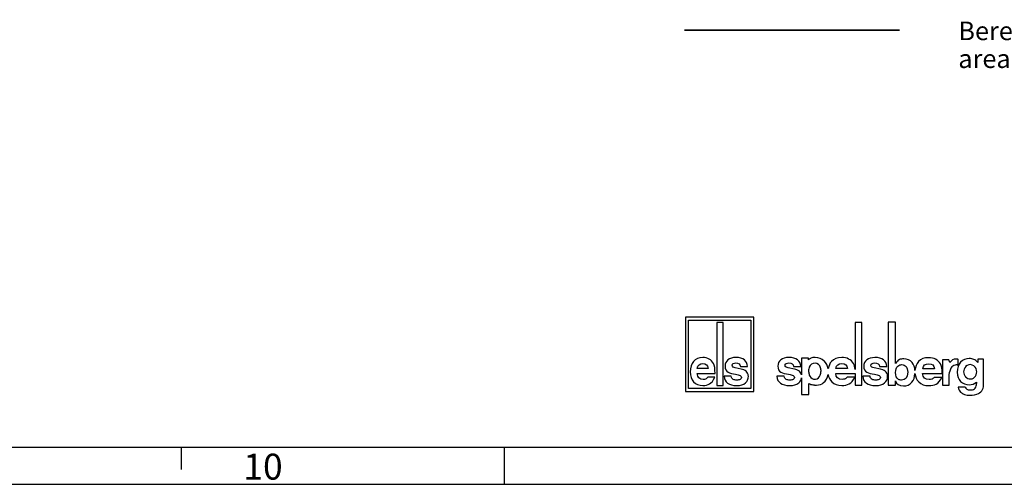
# Model space of a CAD drawing. Units: millimetres. Extents: x -3 to 844, y 0 to 594.
# Drawn here: x 629 to 762, y 0 to 63 of the extents above; entities that cross this region are included whole.
import ezdxf

# ---------------------------------------------------------------- set-up
doc = ezdxf.new("R2010")
doc.units = ezdxf.units.MM
doc.header["$LTSCALE"] = 46.255
doc.linetypes.add('CENTER', pattern=[0.6, 0.375, -0.075, 0.075, -0.075])
for name, color, linetype in [('DEFAULT_1', 7, 'CENTER'), ('M-GEOS-L-3040-22_DXF_FORMAT', 7, 'CONTINUOUS'), ('M-GEOS-L-3040-22_DXF_TEXT', 7, 'CONTINUOUS'), ('M-GEOS-L-304DXF_CONTINUOUS_LINE', 7, 'CONTINUOUS')]:
    doc.layers.add(name, color=color, linetype=linetype)
doc.styles.get("Standard").update_dxf_attribs({"font": 'txt', "width": 0.7})
doc.styles.add('TEXTSTYLE_5', font='txt', dxfattribs={"width": 0.714286})

# ---------------------------------------------------------------- blocks, each defined once
blk = doc.blocks.new('ELS-SPELSBERG-LOGO_BL6', base_point=(738.99, 17.25))
at = {"layer": 'M-GEOS-L-304DXF_CONTINUOUS_LINE', "color": 5, "linetype": 'CONTINUOUS'}
for p, q in [((718.93, 22.5), (718.93, 12.5)), ((728.13, 22.5), (718.93, 22.5)), ((719.33, 12.9), (719.33, 22.1)), ((719.33, 22.1), (727.73, 22.1)), ((723.14, 21.81), (723.14, 13.31)), ((724.01, 21.81), (723.14, 21.81)), ((724.01, 13.31), (724.01, 21.81)), ((727.73, 22.1), (727.73, 12.9)), ((728.13, 12.5), (728.13, 22.5)), ((741.75, 21.81), (741.75, 15.47)), ((742.66, 21.81), (741.75, 21.81)), ((742.66, 13.34), (742.66, 21.81)), ((746.23, 21.84), (746.23, 13.35)), ((747.22, 21.84), (746.23, 21.84)), ((747.22, 16.29), (747.22, 21.84)), ((734.54, 16.98), (734.54, 14.74)), ((735.46, 16.98), (734.54, 16.98)), ((735.49, 16.79), (735.46, 16.98)), ((754.37, 16.77), (753.51, 16.77)), ((753.51, 16.77), (753.51, 13.34)), ((754.5, 16.4), (754.37, 16.77)), ((755.5, 16.08), (755.65, 16.06)), ((755.65, 16.06), (755.65, 16.81)), ((759.05, 16.84), (758.28, 16.84)), ((758.28, 16.84), (758.28, 16.39)), ((759.05, 13.35), (759.05, 16.84)), ((720.5, 14.94), (722.91, 14.94)), ((721.96, 15.6), (720.51, 15.6)), ((726.43, 15.51), (725.62, 15.7)), ((726.33, 15.88), (727.28, 15.88)), ((733.59, 15.51), (732.75, 15.7)), ((733.48, 15.88), (734.45, 15.88)), ((735.52, 15.09), (735.52, 15.49)), ((737.15, 15.43), (737.15, 15.21)), ((740.74, 15.6), (739.15, 15.6)), ((739.15, 14.95), (741.75, 14.95)), ((741.75, 14.95), (741.75, 13.34)), ((745.16, 15.51), (744.32, 15.69)), ((745.05, 15.88), (746.02, 15.88)), ((750.85, 14.92), (753.49, 14.92)), ((752.45, 15.57), (750.86, 15.57)), ((754.43, 14.7), (754.47, 15.12)), ((754.43, 13.34), (754.43, 14.7)), ((722.87, 14.42), (721.92, 14.42)), ((723.14, 13.31), (724.01, 13.31)), ((725.08, 14.55), (724.13, 14.55)), ((732.2, 14.55), (731.23, 14.55)), ((734.54, 14.33), (734.54, 12.12)), ((735.54, 12.12), (735.54, 13.6)), ((741.74, 14.43), (740.7, 14.43)), ((741.75, 13.34), (742.66, 13.34)), ((743.77, 14.55), (742.8, 14.55)), ((746.23, 13.35), (747.18, 13.35)), ((747.18, 13.35), (747.18, 13.95)), ((753.45, 14.4), (752.41, 14.4)), ((753.51, 13.34), (754.43, 13.34)), ((718.93, 12.5), (728.13, 12.5)), ((727.73, 12.9), (719.33, 12.9)), ((734.54, 12.12), (735.54, 12.12)), ((756.59, 13.08), (755.65, 13.08))]:
    blk.add_line(p, q, dxfattribs=at)
for centre, radius, start, end in [((736.35, 15.49), 0.832, 105.466, 180), ((736.34, 15.55), 0.772, 31.7883, 105.466), ((736.13, 15.43), 1.01, 0, 31.7883), ((736.21, 15.19), 1.97, 11.312, 46.3381), ((755.37, 15.27), 0.81, 100.4697, 150.7958), ((755.41, 15.03), 1.05, 85.4035, 100.4697), ((755.47, 16.52), 0.345, 59.0327, 85.0304), ((757.26, 15.26), 0.86, 5.5735, 136.017), ((725.84, 12.99), 2.59, 69.2758, 76.8543), ((732.99, 12.88), 2.7, 69.7119, 77.1464), ((736.66, 15.09), 1.14, 180, 207.1129), ((736.33, 14.93), 0.772, 207.1129, 343.6739), ((735.38, 15.21), 1.76, 343.6739, 360), ((736.21, 15.19), 1.97, 309.7463, 348.1343), ((744.55, 12.87), 2.7, 69.7119, 77.1464), ((755.78, 14.97), 1.31, 148.1557, 173.6978), ((757.37, 15.16), 1, 136.017, 224.1104), ((757.13, 15.16), 1, 325.2838, 10.5326), ((736.53, 15.05), 1.69, 262.2255, 297.774), ((737.07, 14.02), 0.527, 297.774, 318.4232), ((757.25, 15), 0.816, 221.6999, 329.3664), ((757.15, 13.51), 0.946, 324.7131, 3.2978), ((761.41, 13.76), 3.32, 179.9742, 183.2978), ((757.78, 13.35), 1.27, 287.7363, 360), ((757.04, 13.6), 1.6, 236.3397, 262.5863), ((757.15, 13.32), 0.607, 202.8281, 268.9291), ((757.23, 15.08), 3.08, 262.5863, 287.7363), ((757.29, 20.72), 8.01, 268.9291, 271.0709), ((757.43, 13.32), 0.607, 271.0709, 324.7131)]:
    blk.add_arc(centre, radius, start, end, dxfattribs=at)
for points in [[(719.98, 16.56), (719.7, 16.21), (719.56, 15.74), (719.56, 15.14)], [(721.24, 17.08), (720.69, 17.08), (720.27, 16.91), (719.98, 16.56)], [(720.51, 15.6), (720.58, 16.05), (720.83, 16.27), (721.26, 16.27)], [(722.1, 16.88), (721.85, 17.02), (721.57, 17.08), (721.24, 17.08)], [(721.26, 16.27), (721.68, 16.27), (721.92, 16.05), (721.96, 15.6)], [(722.68, 16.27), (722.54, 16.54), (722.34, 16.74), (722.1, 16.88)], [(722.91, 14.94), (722.9, 15.55), (722.83, 15.99), (722.68, 16.27)], [(724.64, 16.77), (724.38, 16.55), (724.25, 16.27), (724.25, 15.91)], [(724.25, 15.91), (724.25, 15.52), (724.39, 15.26), (724.66, 15.12)], [(725.7, 17.08), (725.25, 17.08), (724.9, 16.98), (724.64, 16.77)], [(725.2, 16.04), (725.2, 16.14), (725.24, 16.21), (725.34, 16.27)], [(725.33, 15.8), (725.24, 15.85), (725.2, 15.93), (725.2, 16.04)], [(725.34, 16.27), (725.44, 16.33), (725.56, 16.36), (725.7, 16.36)], [(727.28, 15.88), (727.22, 16.68), (726.7, 17.08), (725.7, 17.08)], [(725.7, 16.36), (726.06, 16.36), (726.27, 16.2), (726.33, 15.88)], [(731.75, 16.77), (731.49, 16.55), (731.35, 16.27), (731.35, 15.91)], [(732.84, 17.08), (732.38, 17.08), (732.02, 16.98), (731.75, 16.77)], [(732.32, 16.04), (732.32, 16.14), (732.37, 16.21), (732.47, 16.27)], [(732.46, 15.8), (732.37, 15.84), (732.32, 15.92), (732.32, 16.04)], [(732.47, 16.27), (732.57, 16.33), (732.69, 16.36), (732.84, 16.36)], [(734.45, 15.88), (734.39, 16.68), (733.86, 17.08), (732.84, 17.08)], [(732.84, 16.36), (733.21, 16.36), (733.42, 16.2), (733.48, 15.88)], [(735.81, 16.99), (735.71, 16.95), (735.6, 16.88), (735.49, 16.79)], [(736.38, 17.09), (736.16, 17.09), (735.97, 17.05), (735.81, 16.99)], [(737.57, 16.61), (737.27, 16.93), (736.88, 17.09), (736.38, 17.09)], [(738.58, 16.56), (738.34, 16.3), (738.2, 15.97), (738.14, 15.57)], [(739.96, 17.09), (739.35, 17.09), (738.89, 16.91), (738.58, 16.56)], [(739.15, 15.6), (739.23, 16.05), (739.51, 16.28), (739.97, 16.28)], [(740.89, 16.88), (740.62, 17.02), (740.31, 17.09), (739.96, 17.09)], [(739.97, 16.28), (740.44, 16.28), (740.69, 16.05), (740.74, 15.6)], [(741.54, 16.27), (741.38, 16.54), (741.16, 16.75), (740.89, 16.88)], [(741.75, 15.47), (741.72, 15.81), (741.65, 16.08), (741.54, 16.27)], [(743.32, 16.76), (743.05, 16.55), (742.92, 16.26), (742.92, 15.91)], [(744.41, 17.08), (743.95, 17.08), (743.59, 16.97), (743.32, 16.76)], [(743.89, 16.03), (743.89, 16.13), (743.94, 16.21), (744.04, 16.27)], [(744.02, 15.79), (743.93, 15.84), (743.89, 15.92), (743.89, 16.03)], [(744.04, 16.27), (744.13, 16.32), (744.26, 16.35), (744.41, 16.35)], [(746.02, 15.88), (745.96, 16.68), (745.43, 17.08), (744.41, 17.08)], [(744.41, 16.35), (744.78, 16.35), (744.99, 16.19), (745.05, 15.88)], [(747.21, 15.08), (747.21, 15.46), (747.31, 15.74), (747.53, 15.93)], [(747.7, 16.78), (747.52, 16.7), (747.36, 16.54), (747.22, 16.29)], [(747.53, 15.93), (747.67, 16.06), (747.84, 16.12), (748.05, 16.12)], [(748.3, 16.91), (748.08, 16.91), (747.88, 16.87), (747.7, 16.78)], [(748.05, 16.12), (748.29, 16.12), (748.48, 16.03), (748.63, 15.86)], [(749.43, 16.42), (749.16, 16.74), (748.78, 16.91), (748.3, 16.91)], [(749.82, 15.34), (749.79, 15.77), (749.66, 16.13), (749.43, 16.42)], [(750.28, 16.53), (750.01, 16.23), (749.86, 15.83), (749.82, 15.34)], [(751.66, 17.06), (751.06, 17.06), (750.6, 16.88), (750.28, 16.53)], [(750.86, 15.57), (750.94, 16.02), (751.21, 16.25), (751.68, 16.25)], [(752.6, 16.85), (752.33, 16.99), (752.02, 17.06), (751.66, 17.06)], [(751.68, 16.25), (752.14, 16.25), (752.4, 16.02), (752.45, 15.57)], [(753.24, 16.24), (753.08, 16.51), (752.87, 16.72), (752.6, 16.85)], [(753.49, 14.92), (753.48, 15.52), (753.4, 15.96), (753.24, 16.24)], [(755.33, 16.87), (755.02, 16.87), (754.74, 16.71), (754.5, 16.4)], [(755.5, 16.86), (755.43, 16.87), (755.37, 16.87), (755.33, 16.87)], [(755.97, 16.45), (755.66, 16.13), (755.51, 15.68), (755.51, 15.09)], [(757.14, 16.94), (756.67, 16.94), (756.28, 16.78), (755.97, 16.45)], [(757.75, 16.83), (757.57, 16.9), (757.36, 16.94), (757.14, 16.94)], [(758.28, 16.39), (758.11, 16.61), (757.94, 16.76), (757.75, 16.83)], [(719.56, 15.14), (719.56, 14.6), (719.71, 14.16), (720.01, 13.82)], [(721.3, 14.13), (720.81, 14.13), (720.54, 14.4), (720.5, 14.94)], [(724.66, 15.12), (724.91, 14.99), (725.25, 14.89), (725.67, 14.82)], [(725.62, 15.7), (725.5, 15.72), (725.41, 15.75), (725.33, 15.8)], [(725.67, 14.82), (725.92, 14.78), (726.12, 14.72), (726.26, 14.65)], [(726.26, 14.65), (726.38, 14.6), (726.44, 14.5), (726.44, 14.37)], [(727.28, 14.99), (727.19, 15.18), (727.01, 15.32), (726.76, 15.41)], [(727.38, 14.55), (727.38, 14.72), (727.35, 14.87), (727.28, 14.99)], [(731.35, 15.91), (731.35, 15.52), (731.49, 15.26), (731.77, 15.12)], [(731.77, 15.12), (732.03, 14.99), (732.38, 14.89), (732.81, 14.82)], [(732.75, 15.7), (732.63, 15.72), (732.54, 15.75), (732.46, 15.8)], [(732.81, 14.82), (733.07, 14.78), (733.27, 14.72), (733.41, 14.65)], [(733.41, 14.65), (733.53, 14.6), (733.59, 14.5), (733.59, 14.37)], [(734.46, 14.99), (734.36, 15.18), (734.18, 15.31), (733.92, 15.41)], [(734.54, 14.74), (734.53, 14.83), (734.5, 14.91), (734.46, 14.99)], [(738.13, 14.78), (738.19, 14.4), (738.35, 14.08), (738.61, 13.82)], [(740.01, 14.13), (739.48, 14.13), (739.19, 14.4), (739.15, 14.95)], [(742.92, 15.91), (742.92, 15.52), (743.06, 15.26), (743.34, 15.12)], [(743.34, 15.12), (743.6, 14.99), (743.94, 14.89), (744.38, 14.82)], [(744.32, 15.69), (744.2, 15.71), (744.1, 15.75), (744.02, 15.79)], [(744.38, 14.82), (744.63, 14.77), (744.84, 14.72), (744.98, 14.65)], [(744.98, 14.65), (745.1, 14.59), (745.16, 14.5), (745.16, 14.37)], [(746.03, 14.99), (745.92, 15.17), (745.75, 15.31), (745.49, 15.41)], [(746.13, 14.54), (746.13, 14.71), (746.09, 14.86), (746.03, 14.99)], [(747.61, 14.14), (747.34, 14.3), (747.21, 14.61), (747.21, 15.08)], [(748.84, 15.1), (748.84, 14.39), (748.57, 14.04), (748.01, 14.04)], [(748.63, 15.86), (748.77, 15.68), (748.84, 15.43), (748.84, 15.1)], [(749.39, 13.76), (749.65, 14.06), (749.79, 14.45), (749.82, 14.92)], [(749.82, 14.92), (749.86, 14.47), (750.02, 14.09), (750.32, 13.79)], [(751.72, 14.1), (751.18, 14.1), (750.89, 14.37), (750.85, 14.92)], [(755.51, 15.09), (755.51, 14.57), (755.66, 14.16), (755.97, 13.86)], [(720.01, 13.82), (720.32, 13.48), (720.73, 13.31), (721.26, 13.31)], [(721.26, 13.31), (721.6, 13.31), (721.91, 13.39), (722.16, 13.53)], [(721.61, 14.18), (721.53, 14.14), (721.43, 14.13), (721.3, 14.13)], [(721.92, 14.42), (721.8, 14.29), (721.7, 14.21), (721.61, 14.18)], [(722.16, 13.53), (722.42, 13.68), (722.66, 13.98), (722.87, 14.42)], [(724.13, 14.55), (724.18, 13.73), (724.75, 13.31), (725.82, 13.31)], [(725.35, 14.14), (725.2, 14.21), (725.11, 14.34), (725.08, 14.55)], [(725.84, 14.04), (725.66, 14.04), (725.5, 14.07), (725.35, 14.14)], [(725.82, 13.31), (726.34, 13.31), (726.73, 13.43), (726.99, 13.65)], [(726.26, 14.13), (726.15, 14.07), (726.01, 14.04), (725.84, 14.04)], [(726.44, 14.37), (726.44, 14.27), (726.38, 14.19), (726.26, 14.13)], [(726.99, 13.65), (727.25, 13.88), (727.38, 14.18), (727.38, 14.55)], [(731.23, 14.55), (731.29, 13.72), (731.86, 13.31), (732.96, 13.31)], [(732.48, 14.14), (732.32, 14.2), (732.23, 14.34), (732.2, 14.55)], [(732.98, 14.04), (732.8, 14.04), (732.63, 14.07), (732.48, 14.14)], [(732.96, 13.31), (733.49, 13.31), (733.89, 13.43), (734.16, 13.65)], [(733.41, 14.13), (733.3, 14.07), (733.15, 14.04), (732.98, 14.04)], [(733.59, 14.37), (733.59, 14.27), (733.53, 14.19), (733.41, 14.13)], [(734.16, 13.65), (734.37, 13.83), (734.5, 14.06), (734.54, 14.33)], [(735.54, 13.6), (735.64, 13.53), (735.73, 13.49), (735.81, 13.46)], [(735.81, 13.46), (735.96, 13.41), (736.13, 13.39), (736.3, 13.38)], [(738.61, 13.82), (738.94, 13.48), (739.4, 13.32), (739.98, 13.32)], [(739.98, 13.32), (740.35, 13.32), (740.68, 13.39), (740.97, 13.54)], [(740.36, 14.18), (740.27, 14.15), (740.16, 14.13), (740.01, 14.13)], [(740.7, 14.43), (740.57, 14.29), (740.45, 14.21), (740.36, 14.18)], [(740.97, 13.54), (741.25, 13.68), (741.51, 13.98), (741.74, 14.43)], [(742.8, 14.55), (742.85, 13.72), (743.43, 13.31), (744.53, 13.31)], [(744.05, 14.13), (743.89, 14.2), (743.8, 14.34), (743.77, 14.55)], [(744.54, 14.04), (744.37, 14.04), (744.2, 14.07), (744.05, 14.13)], [(744.53, 13.31), (745.06, 13.31), (745.46, 13.42), (745.72, 13.65)], [(744.98, 14.13), (744.86, 14.07), (744.72, 14.04), (744.54, 14.04)], [(745.16, 14.37), (745.16, 14.27), (745.1, 14.19), (744.98, 14.13)], [(745.72, 13.65), (745.99, 13.87), (746.13, 14.17), (746.13, 14.54)], [(747.18, 13.95), (747.35, 13.48), (747.71, 13.25), (748.27, 13.25)], [(748.01, 14.04), (747.86, 14.04), (747.72, 14.07), (747.61, 14.14)], [(748.27, 13.25), (748.73, 13.25), (749.11, 13.42), (749.39, 13.76)], [(750.32, 13.79), (750.65, 13.45), (751.1, 13.29), (751.68, 13.29)], [(751.68, 13.29), (752.06, 13.29), (752.39, 13.36), (752.67, 13.51)], [(752.07, 14.15), (751.98, 14.12), (751.86, 14.1), (751.72, 14.1)], [(752.41, 14.4), (752.27, 14.27), (752.16, 14.18), (752.07, 14.15)], [(752.67, 13.51), (752.96, 13.65), (753.21, 13.95), (753.45, 14.4)], [(755.97, 13.86), (756.27, 13.57), (756.66, 13.42), (757.14, 13.42)], [(757.14, 13.42), (757.51, 13.42), (757.82, 13.53), (758.09, 13.76)], [(755.65, 13.08), (755.7, 12.79), (755.8, 12.57), (755.94, 12.43)], [(755.94, 12.43), (756, 12.37), (756.07, 12.32), (756.15, 12.27)]]:
    blk.add_open_spline(points, degree=3, dxfattribs=at)

msp = doc.modelspace()

# ---------------------------------------------------------------- linework, layer by layer
at = {"layer": 'DEFAULT_1', "color": 7, "linetype": 'CENTER', "const_width": 0.2}
msp.add_lwpolyline([(718.75895, 61.18334), (747.75072, 61.18334)], dxfattribs=at)
at = {"layer": 'M-GEOS-L-3040-22_DXF_FORMAT', "color": 7, "linetype": 'CONTINUOUS'}
for p, q in [((5.01001, 5), (836.01001, 5)), ((694.49066, 5), (694.49066, 0))]:
    msp.add_line(p, q, dxfattribs=at)
at = {"layer": 'M-GEOS-L-3040-22_DXF_FORMAT', "color": 2, "linetype": 'CONTINUOUS'}
for p, q in [((651.01, 5.01001), (651.01, 2.01001)), ((0, 0), (841, 0))]:
    msp.add_line(p, q, dxfattribs=at)

# ---------------------------------------------------------------- block references
at = {"layer": 'M-GEOS-L-304DXF_CONTINUOUS_LINE', "color": 5, "linetype": 'CONTINUOUS'}
msp.add_blockref('ELS-SPELSBERG-LOGO_BL6', (738.99435, 17.25191), dxfattribs=at)

# ---------------------------------------------------------------- texts
at = {"layer": 'M-GEOS-L-3040-22_DXF_FORMAT', "color": 5, "linetype": 'CONTINUOUS', "insert": (659.38602, 4.12754), "char_height": 3.493164, "width": 7.1110839, "attachment_point": 1, "line_spacing_factor": 0.9, "style": 'TEXTSTYLE_5'}
msp.add_mtext('\\Q0.000018724;10', dxfattribs=at)
at = {"layer": 'M-GEOS-L-3040-22_DXF_TEXT', "color": 5, "linetype": 'CONTINUOUS', "insert": (755.6578, 62.338), "char_height": 2.5, "width": 81.5, "attachment_point": 1, "line_spacing_factor": 0.9}
msp.add_mtext('Bereich für Durchgangsöffnungen\\Parea for passage openings', dxfattribs=at)

doc.saveas('drawing.dxf')
